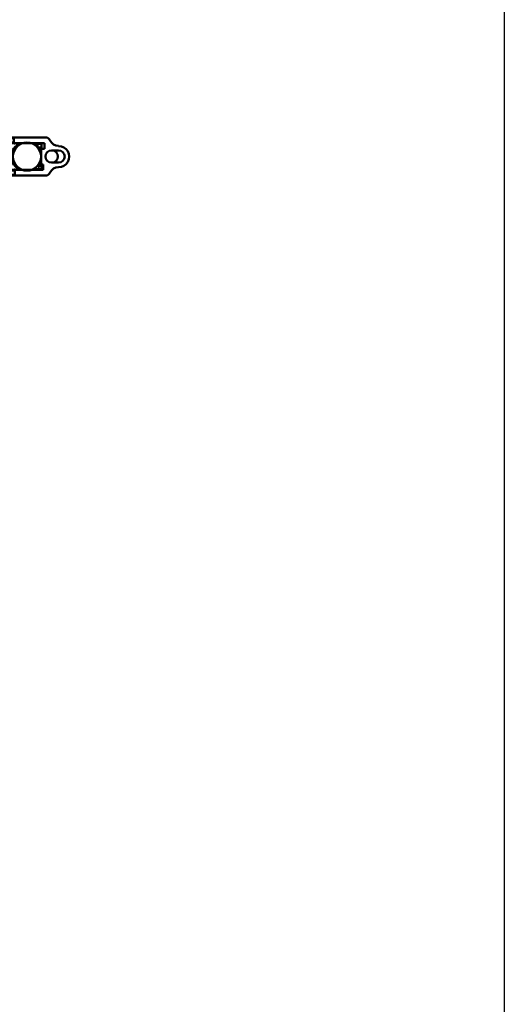
# Model space of a CAD drawing. Extents: x -3814 to 1221, y -7167 to -374.
# Drawn here: x -675 to -469, y -5486 to -5066 of the extents above; entities that cross this region are included whole.
import ezdxf

# ---------------------------------------------------------------- set-up
doc = ezdxf.new("R2010")
doc.units = 0
doc.layers.get('0').update_dxf_attribs({"lineweight": 25})
doc.layers.add('DH_RAHMEN', color=124, linetype='Continuous')
doc.layers.add('Sichtbar (ISO)', color=7, linetype='Continuous', lineweight=50)
doc.layers.add('Sichtbar schmal (ISO)', color=3, linetype='Continuous', lineweight=35)

# ---------------------------------------------------------------- blocks, each defined once
blk = doc.blocks.new('Kettenendst   (SR)')
at = {"layer": 'Sichtbar (ISO)'}
for p, q in [((-2.6, 5.5), (-2.6, 8.5)), ((2.6, 8.5), (2.6, 5.5)), ((-8.16, 2.98), (-8.16, -1.33)), ((-5.66, -9.61), (-5.66, 1.97)), ((-5.66, 1.97), (-3.35, 1.97)), ((-3.35, 1.97), (-3.35, 1.01)), ((-3.35, 1.01), (3.35, 1.01)), ((-3.35, 1.01), (-3.35, -0.01)), ((3.35, 1.01), (3.35, 2.51)), ((3.35, 2.51), (5.64, 2.51)), ((3.35, 1.01), (3.35, -0.01)), ((5.64, 2.51), (5.64, -10.14)), ((8.14, -10.14), (8.14, 2.98)), ((-8.16, -1.53), (-8.16, -1.33)), ((-8.16, -1.53), (-8.16, -7.32)), ((-5.66, -0.91), (-5.41, -0.91)), ((3.83, -0.37), (3.89, -0.37)), ((5.39, -0.37), (5.64, -0.37)), ((-8.16, -7.52), (-8.16, -7.32)), ((-8.16, -7.52), (-8.16, -9.61)), ((-8.16, -9.61), (-8.16, -12.49)), ((-7.66, -10.11), (-6.15, -10.11)), ((-5.66, -9.61), (-5.66, -11.4)), ((5.64, -10.14), (5.64, -11.56)), ((6.15, -10.64), (7.64, -10.64)), ((8.14, -10.14), (8.14, -13.02)), ((-7.66, -12.99), (-7.03, -12.99)), ((7.02, -13.52), (7.64, -13.52))]:
    blk.add_line(p, q, dxfattribs=at)
for centre, major_axis, start_param, end_param in [((-0.01, 8.5), (4.5, 0), 0, 3.141593), ((-8.5, 8.5), (4, 0), 5.114831, 6.283185), ((-0.01, 8.5), (-2.6, 0), 3.141593, 6.283185), ((8.5, 8.5), (-4, 0), 0, 1.168354), ((-6.15, 2.98), (-2, 0), 5.114831, 6.283185), ((-0.01, 5.62), (-2.6, 0), 3.141593, 6.283185), ((-0.01, 5.5), (2.6, 0), 3.141593, 6.283185), ((6.15, 2.98), (2, 0), 0, 1.168354), ((-8.16, -1.43), (0.1, 0), 4.712389, 7.853982), ((-8.16, -7.42), (0.1, 0), 4.712389, 7.853982), ((-0.01, -5.72), (-6, 0), 0.343248, 2.798345), ((-7.66, -12.49), (-0.5, 0), 0, 1.570796), ((-7.66, -9.61), (-0.5, 0), 0, 1.570796), ((-6.15, -9.61), (0.5, 0), 4.712389, 6.283185), ((-0.01, -7.13), (-6, 0), 0.343248, 0.451027), ((-0.01, -7.86), (-6, 0), 0.343248, 0.451027), ((-0.01, -7.13), (6, 0), 4.004805, 5.419973), ((-0.01, -7.86), (6, 0), 4.004805, 5.419973), ((-0.01, -7.13), (6, 0), 5.832158, 5.939938), ((-0.01, -7.86), (6, 0), 5.832158, 5.939938), ((6.15, -10.14), (-0.5, 0), 0, 1.570796), ((7.64, -10.14), (0.5, 0), 4.712389, 6.283185), ((7.64, -13.02), (0.5, 0), 4.712389, 6.283185)]:
    blk.add_ellipse(centre, major_axis=major_axis, ratio=0.99863, start_param=start_param, end_param=end_param, dxfattribs=at)
blk.add_ellipse((-0.01, -4.98), major_axis=(6, 0), ratio=0.99863, dxfattribs=at)
at = {"layer": 'Sichtbar schmal (ISO)'}
for p, q in [((-7.66, -10.11), (-7.66, -12.99)), ((-6.15, -10.11), (-6.15, -11.4)), ((6.15, -10.64), (6.15, -11.57)), ((7.64, -10.64), (7.64, -13.52))]:
    blk.add_line(p, q, dxfattribs=at)
blk = doc.blocks.new('Kette800_HUB   (SR)')
at = {"layer": 'Sichtbar (ISO)'}
for p, q in [((-5.4, 1.08), (-5.4, 0.07)), ((-5.4, -2.37), (-5.4, 0.07)), ((-3.9, 1.08), (-3.9, 0.07)), ((-3.9, -0.43), (-3.9, 0.07)), ((3.9, -0.43), (3.9, 1.25)), ((5.4, 1.25), (3.9, 1.25)), ((5.4, -0.48), (5.4, 1.25)), ((5.4, -0.48), (3.95, -0.48)), ((5.4, -1.37), (5.4, -0.48)), ((5.4, -1.37), (5.4, -2.37)), ((-5.66, -7.95), (-5.57, -7.95))]:
    blk.add_line(p, q, dxfattribs=at)
at = {"layer": 'Sichtbar schmal (ISO)'}
for p, q in [((-3.9, 1.08), (-5.4, 1.08)), ((-5.4, 0.07), (-3.9, 0.07)), ((5.4, -1.37), (4.78, -1.37))]:
    blk.add_line(p, q, dxfattribs=at)
blk = doc.blocks.new('KAx4-800-K_l_HUB   (SL)')
at = {"xscale": -1}
for name in ['Kettenendst   (SR)', 'Kette800_HUB   (SR)']:
    blk.add_blockref(name, (3.85, 847.1), dxfattribs=at)

msp = doc.modelspace()

# ---------------------------------------------------------------- linework, layer by layer
at = {"layer": 'DH_RAHMEN'}
msp.add_line((-468.546, -3737.816), (-468.546, -6435.931), dxfattribs=at)

# ---------------------------------------------------------------- block references
at = {"rotation": 270}
msp.add_blockref('KAx4-800-K_l_HUB   (SL)', (-1514.272, -5120.733), dxfattribs=at)

doc.saveas('drawing.dxf')
